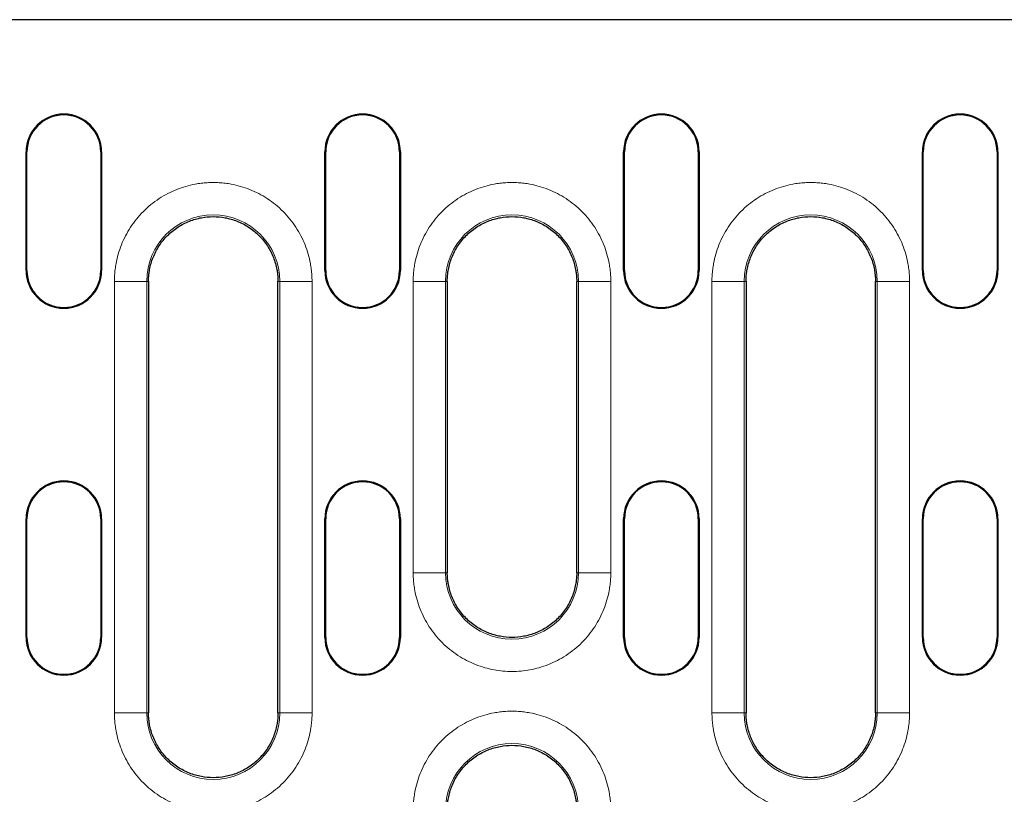
# Model space of a CAD drawing. Units: millimetres. Extents: x 0 to 420, y 0 to 297.
# Drawn here: x 255 to 300, y 176 to 212 of the extents above; entities that cross this region are included whole.
import ezdxf

# ---------------------------------------------------------------- set-up
doc = ezdxf.new("R2010")
doc.units = ezdxf.units.MM

msp = doc.modelspace()

# ---------------------------------------------------------------- linework, layer by layer
at = {"color": 7, "linetype": 'Continuous', "lineweight": 25}
for p, q in [((326.831, 211.8536), (200.6455, 211.8536)), ((255.0632, 200.2286), (255.0632, 205.7286)), ((255.1026, 200.2286), (255.1026, 205.7286)), ((258.5239, 205.7286), (258.5239, 200.2286)), ((258.5632, 205.7286), (258.5632, 200.2286)), ((268.9132, 200.2286), (268.9132, 205.7286)), ((268.9526, 200.2286), (268.9526, 205.7286)), ((272.3739, 205.7286), (272.3739, 200.2286)), ((272.4132, 205.7286), (272.4132, 200.2286)), ((282.7632, 200.2286), (282.7632, 205.7286)), ((282.8026, 200.2286), (282.8026, 205.7286)), ((286.2239, 205.7286), (286.2239, 200.2286)), ((286.2632, 205.7286), (286.2632, 200.2286)), ((296.6132, 200.2286), (296.6132, 205.7286)), ((296.6526, 200.2286), (296.6526, 205.7286)), ((300.0739, 205.7286), (300.0739, 200.2286)), ((300.1132, 205.7286), (300.1132, 200.2286)), ((260.7382, 199.7286), (260.7382, 179.7286)), ((266.7382, 179.7286), (266.7382, 199.7286)), ((274.5882, 199.7286), (274.5882, 186.2286)), ((280.5882, 186.2286), (280.5882, 199.7286)), ((288.4382, 199.7286), (288.4382, 179.7286)), ((294.4382, 179.7286), (294.4382, 199.7286)), ((255.0632, 183.2286), (255.0632, 188.7286)), ((255.1026, 183.2286), (255.1026, 188.7286)), ((258.5239, 188.7286), (258.5239, 183.2286)), ((258.5632, 188.7286), (258.5632, 183.2286)), ((268.9132, 183.2286), (268.9132, 188.7286)), ((268.9526, 183.2286), (268.9526, 188.7286)), ((272.3739, 188.7286), (272.3739, 183.2286)), ((272.4132, 188.7286), (272.4132, 183.2286)), ((282.7632, 183.2286), (282.7632, 188.7286)), ((282.8026, 183.2286), (282.8026, 188.7286)), ((286.2239, 188.7286), (286.2239, 183.2286)), ((286.2632, 188.7286), (286.2632, 183.2286)), ((296.6132, 183.2286), (296.6132, 188.7286)), ((296.6526, 183.2286), (296.6526, 188.7286)), ((300.0739, 188.7286), (300.0739, 183.2286)), ((300.1132, 188.7286), (300.1132, 183.2286))]:
    msp.add_line(p, q, dxfattribs=at)
at = {"color": 8, "linetype": 'Continuous', "lineweight": 18}
for p, q in [((255.1026, 205.7286), (255.0632, 205.7286)), ((258.5632, 205.7286), (258.5239, 205.7286)), ((268.9526, 205.7286), (268.9132, 205.7286)), ((272.4132, 205.7286), (272.3739, 205.7286)), ((282.8026, 205.7286), (282.7632, 205.7286)), ((286.2632, 205.7286), (286.2239, 205.7286)), ((296.6526, 205.7286), (296.6132, 205.7286)), ((300.1132, 205.7286), (300.0739, 205.7286)), ((255.0632, 200.2286), (255.1026, 200.2286)), ((258.5632, 200.2286), (258.5239, 200.2286)), ((268.9132, 200.2286), (268.9526, 200.2286)), ((272.4132, 200.2286), (272.3739, 200.2286)), ((282.7632, 200.2286), (282.8026, 200.2286)), ((286.2632, 200.2286), (286.2239, 200.2286)), ((296.6132, 200.2286), (296.6526, 200.2286)), ((300.1132, 200.2286), (300.0739, 200.2286)), ((259.1576, 179.7286), (259.1576, 199.7286)), ((260.6555, 199.7286), (259.1576, 199.7286)), ((260.6555, 179.7286), (260.6555, 199.7286)), ((260.6555, 199.7286), (260.7382, 199.7286)), ((266.7382, 199.7286), (266.821, 199.7286)), ((266.821, 199.7286), (266.821, 179.7286)), ((268.3189, 199.7286), (266.821, 199.7286)), ((268.3189, 199.7286), (268.3189, 179.7286)), ((273.0076, 186.2286), (273.0076, 199.7286)), ((274.5055, 199.7286), (273.0076, 199.7286)), ((274.5055, 186.2286), (274.5055, 199.7286)), ((274.5055, 199.7286), (274.5882, 199.7286)), ((280.5882, 199.7286), (280.671, 199.7286)), ((280.671, 199.7286), (280.671, 186.2286)), ((282.1689, 199.7286), (280.671, 199.7286)), ((282.1689, 199.7286), (282.1689, 186.2286)), ((286.8576, 179.7286), (286.8576, 199.7286)), ((288.3555, 199.7286), (286.8576, 199.7286)), ((288.3555, 179.7286), (288.3555, 199.7286)), ((288.3555, 199.7286), (288.4382, 199.7286)), ((294.4382, 199.7286), (294.521, 199.7286)), ((294.521, 199.7286), (294.521, 179.7286)), ((296.0189, 199.7286), (294.521, 199.7286)), ((296.0189, 199.7286), (296.0189, 179.7286)), ((255.1026, 188.7286), (255.0632, 188.7286)), ((258.5632, 188.7286), (258.5239, 188.7286)), ((268.9526, 188.7286), (268.9132, 188.7286)), ((272.4132, 188.7286), (272.3739, 188.7286)), ((282.8026, 188.7286), (282.7632, 188.7286)), ((286.2632, 188.7286), (286.2239, 188.7286)), ((296.6526, 188.7286), (296.6132, 188.7286)), ((300.1132, 188.7286), (300.0739, 188.7286)), ((273.0076, 186.2286), (274.5055, 186.2286)), ((274.5882, 186.2286), (274.5055, 186.2286)), ((280.5882, 186.2286), (280.671, 186.2286)), ((282.1689, 186.2286), (280.671, 186.2286)), ((255.0632, 183.2286), (255.1026, 183.2286)), ((258.5632, 183.2286), (258.5239, 183.2286)), ((268.9132, 183.2286), (268.9526, 183.2286)), ((272.4132, 183.2286), (272.3739, 183.2286)), ((282.7632, 183.2286), (282.8026, 183.2286)), ((286.2632, 183.2286), (286.2239, 183.2286)), ((296.6132, 183.2286), (296.6526, 183.2286)), ((300.1132, 183.2286), (300.0739, 183.2286)), ((259.1576, 179.7286), (260.6555, 179.7286)), ((260.7382, 179.7286), (260.6555, 179.7286)), ((266.7382, 179.7286), (266.821, 179.7286)), ((268.3189, 179.7286), (266.821, 179.7286)), ((286.8576, 179.7286), (288.3555, 179.7286)), ((288.4382, 179.7286), (288.3555, 179.7286)), ((294.4382, 179.7286), (294.521, 179.7286)), ((296.0189, 179.7286), (294.521, 179.7286))]:
    msp.add_line(p, q, dxfattribs=at)
at = {"color": 7, "linetype": 'Continuous', "lineweight": 25}
for centre, radius, start, end in [((256.8132, 205.7286), 1.75, 360, 180), ((256.8132, 205.7286), 1.7107, 360, 180), ((270.6632, 205.7286), 1.75, 360, 180), ((270.6632, 205.7286), 1.7107, 360, 180), ((284.5132, 205.7286), 1.75, 360, 180), ((284.5132, 205.7286), 1.7107, 360, 180), ((298.3632, 205.7286), 1.75, 360, 180), ((298.3632, 205.7286), 1.7107, 360, 180), ((256.8132, 200.2286), 1.75, 180, 0), ((256.8132, 200.2286), 1.7107, 180, 0), ((270.6632, 200.2286), 1.75, 180, 0), ((270.6632, 200.2286), 1.7107, 180, 0), ((284.5132, 200.2286), 1.75, 180, 0), ((284.5132, 200.2286), 1.7107, 180, 0), ((298.3632, 200.2286), 1.75, 180, 0), ((298.3632, 200.2286), 1.7107, 180, 0), ((256.8132, 188.7286), 1.75, 0, 180), ((256.8132, 188.7286), 1.7107, 0, 180), ((270.6632, 188.7286), 1.75, 0, 180), ((270.6632, 188.7286), 1.7107, 0, 180), ((284.5132, 188.7286), 1.75, 0, 180), ((284.5132, 188.7286), 1.7107, 0, 180), ((298.3632, 188.7286), 1.75, 0, 180), ((298.3632, 188.7286), 1.7107, 0, 180), ((256.8132, 183.2286), 1.75, 180, 0), ((256.8132, 183.2286), 1.7107, 180, 360), ((270.6632, 183.2286), 1.75, 180, 0), ((270.6632, 183.2286), 1.7107, 180, 0), ((284.5132, 183.2286), 1.75, 180, 0), ((284.5132, 183.2286), 1.7107, 180, 0), ((298.3632, 183.2286), 1.75, 180, 0), ((298.3632, 183.2286), 1.7107, 180, 0)]:
    msp.add_arc(centre, radius, start, end, dxfattribs=at)
at = {"color": 8, "linetype": 'Continuous', "lineweight": 18}
for centre, start, end in [((263.7382, 199.7286), 0, 180), ((277.5882, 199.7286), 0, 180), ((291.4382, 199.7286), 0, 180), ((277.5882, 186.2286), 180, 0), ((263.7382, 179.7286), 180, 0), ((291.4382, 179.7286), 180, 0), ((277.5882, 175.2286), 0, 180)]:
    msp.add_arc(centre, 3.0827, start, end, dxfattribs=at)
for points, knots in [([(259.1576, 199.7286), (259.158, 199.7753), (259.1588, 199.8685), (259.1654, 200.0081), (259.176, 200.1473), (259.1909, 200.286), (259.21, 200.4244), (259.2503, 200.6622), (259.3289, 200.9964), (259.4745, 201.4231), (259.664, 201.8394), (259.9786, 202.378), (260.4761, 202.9908), (261.0888, 203.4882), (261.6274, 203.8029), (262.0436, 203.9923), (262.4704, 204.1379), (262.8499, 204.2273), (263.1804, 204.2779), (263.4587, 204.3044), (263.645, 204.3077), (263.7382, 204.3093)], [0, 0, 0, 0, 0.019463, 0.0388879, 0.0582925, 0.0776952, 0.0971138, 0.1165665, 0.1783118, 0.2400935, 0.3044129, 0.368769, 0.5000067, 0.6312443, 0.6955638, 0.7599198, 0.8216651, 0.8834468, 0.9222974, 0.9611002, 1, 1, 1, 1]), ([(263.7382, 204.3093), (263.7849, 204.3089), (263.8781, 204.3081), (264.0177, 204.3014), (264.1569, 204.2909), (264.2957, 204.276), (264.434, 204.2569), (264.6718, 204.2166), (265.006, 204.138), (265.4327, 203.9924), (265.849, 203.8029), (266.3876, 203.4883), (267.0004, 202.9908), (267.4978, 202.3781), (267.8125, 201.8394), (268.0019, 201.4233), (268.1475, 200.9965), (268.2369, 200.617), (268.2875, 200.2865), (268.314, 200.0081), (268.3173, 199.8219), (268.3189, 199.7286)], [0, 0, 0, 0, 0.019463, 0.0388879, 0.0582925, 0.0776952, 0.0971138, 0.1165665, 0.1783118, 0.2400935, 0.3044129, 0.368769, 0.5000067, 0.6312443, 0.6955638, 0.7599198, 0.8216651, 0.8834468, 0.9222974, 0.9611002, 1, 1, 1, 1]), ([(273.0076, 199.7286), (273.008, 199.7753), (273.0088, 199.8685), (273.0154, 200.0081), (273.026, 200.1473), (273.0409, 200.286), (273.06, 200.4244), (273.1003, 200.6622), (273.1789, 200.9964), (273.3245, 201.4231), (273.514, 201.8394), (273.8286, 202.378), (274.3261, 202.9908), (274.9388, 203.4882), (275.4774, 203.8029), (275.8936, 203.9923), (276.3204, 204.1379), (276.6999, 204.2273), (277.0304, 204.2779), (277.3087, 204.3044), (277.495, 204.3077), (277.5882, 204.3093)], [0, 0, 0, 0, 0.019463, 0.0388879, 0.0582925, 0.0776952, 0.0971138, 0.1165665, 0.1783118, 0.2400935, 0.3044129, 0.368769, 0.5000067, 0.6312443, 0.6955638, 0.7599198, 0.8216651, 0.8834468, 0.9222974, 0.9611002, 1, 1, 1, 1]), ([(277.5882, 204.3093), (277.6349, 204.3089), (277.7281, 204.3081), (277.8677, 204.3014), (278.0069, 204.2909), (278.1457, 204.276), (278.284, 204.2569), (278.5218, 204.2166), (278.856, 204.138), (279.2827, 203.9924), (279.699, 203.8029), (280.2376, 203.4883), (280.8504, 202.9908), (281.3478, 202.3781), (281.6625, 201.8394), (281.8519, 201.4233), (281.9975, 200.9965), (282.0869, 200.617), (282.1375, 200.2865), (282.164, 200.0081), (282.1673, 199.8219), (282.1689, 199.7286)], [0, 0, 0, 0, 0.01946304, 0.03888787, 0.05829254, 0.07769515, 0.0971138, 0.11656654, 0.17831179, 0.24009351, 0.30441294, 0.368769, 0.50000667, 0.63124435, 0.69556379, 0.75991984, 0.82166509, 0.88344681, 0.9222974, 0.96110015, 1, 1, 1, 1]), ([(286.8576, 199.7286), (286.858, 199.7753), (286.8588, 199.8685), (286.8654, 200.0081), (286.876, 200.1473), (286.8909, 200.286), (286.91, 200.4244), (286.9503, 200.6622), (287.0289, 200.9964), (287.1745, 201.4231), (287.364, 201.8394), (287.6786, 202.378), (288.1761, 202.9908), (288.7888, 203.4882), (289.3274, 203.8029), (289.7436, 203.9923), (290.1704, 204.1379), (290.5499, 204.2273), (290.8804, 204.2779), (291.1587, 204.3044), (291.345, 204.3077), (291.4382, 204.3093)], [0, 0, 0, 0, 0.019463, 0.0388879, 0.0582925, 0.0776952, 0.0971138, 0.1165665, 0.1783118, 0.2400935, 0.3044129, 0.368769, 0.5000067, 0.6312443, 0.6955638, 0.7599198, 0.8216651, 0.8834468, 0.9222974, 0.9611002, 1, 1, 1, 1]), ([(291.4382, 204.3093), (291.4849, 204.3089), (291.5781, 204.3081), (291.7177, 204.3014), (291.8569, 204.2909), (291.9957, 204.276), (292.134, 204.2569), (292.3718, 204.2166), (292.706, 204.138), (293.1327, 203.9924), (293.549, 203.8029), (294.0876, 203.4883), (294.7004, 202.9908), (295.1978, 202.3781), (295.5125, 201.8394), (295.7019, 201.4233), (295.8475, 200.9965), (295.9369, 200.617), (295.9875, 200.2865), (296.014, 200.0081), (296.0173, 199.8219), (296.0189, 199.7286)], [0, 0, 0, 0, 0.019463, 0.0388879, 0.0582925, 0.0776952, 0.0971138, 0.1165665, 0.1783118, 0.2400935, 0.3044129, 0.368769, 0.5000067, 0.6312443, 0.6955638, 0.7599198, 0.8216651, 0.8834468, 0.9222974, 0.9611002, 1, 1, 1, 1]), ([(282.1689, 186.2286), (282.1685, 186.182), (282.1677, 186.0888), (282.1611, 185.9492), (282.1505, 185.81), (282.1356, 185.6712), (282.1165, 185.5328), (282.0762, 185.295), (281.9976, 184.9609), (281.852, 184.5341), (281.6625, 184.1179), (281.3479, 183.5793), (280.8503, 182.9664), (280.1178, 182.3715), (279.2968, 181.9462), (278.4431, 181.7008), (277.5882, 181.6223), (276.7334, 181.7008), (275.8796, 181.9462), (275.0587, 182.3715), (274.3262, 182.9664), (273.8287, 183.5792), (273.514, 184.1178), (273.3246, 184.534), (273.179, 184.9608), (273.0895, 185.3403), (273.039, 185.6708), (273.0125, 185.9491), (273.0092, 186.1354), (273.0076, 186.2286)], [0, 0, 0, 0, 0.009736, 0.0194529, 0.0291598, 0.0388656, 0.0485794, 0.0583102, 0.0891971, 0.1201023, 0.1522769, 0.1844698, 0.250119, 0.3157682, 0.3800532, 0.4417723, 0.5000033, 0.5582344, 0.6199535, 0.6842385, 0.7498877, 0.8155369, 0.8477115, 0.8799044, 0.9107913, 0.9416964, 0.9611307, 0.9805411, 1, 1, 1, 1]), ([(268.3189, 179.7286), (268.3185, 179.682), (268.3177, 179.5888), (268.3111, 179.4492), (268.3005, 179.31), (268.2856, 179.1712), (268.2665, 179.0328), (268.2262, 178.795), (268.1476, 178.4609), (268.002, 178.0341), (267.8125, 177.6179), (267.4979, 177.0793), (267.0003, 176.4664), (266.2678, 175.8715), (265.4468, 175.4462), (264.5931, 175.2008), (263.7382, 175.1223), (262.8834, 175.2008), (262.0296, 175.4462), (261.2087, 175.8715), (260.4762, 176.4664), (259.9787, 177.0792), (259.664, 177.6178), (259.4746, 178.034), (259.329, 178.4608), (259.2395, 178.8403), (259.189, 179.1708), (259.1625, 179.4491), (259.1592, 179.6354), (259.1576, 179.7286)], [0, 0, 0, 0, 0.009736, 0.0194529, 0.0291598, 0.0388656, 0.0485794, 0.0583102, 0.0891971, 0.1201023, 0.1522769, 0.1844698, 0.250119, 0.3157682, 0.3800532, 0.4417723, 0.5000033, 0.5582344, 0.6199535, 0.6842385, 0.7498877, 0.8155369, 0.8477115, 0.8799044, 0.9107913, 0.9416964, 0.9611307, 0.9805411, 1, 1, 1, 1]), ([(273.0076, 175.2286), (273.008, 175.2753), (273.0088, 175.3685), (273.0154, 175.5081), (273.026, 175.6473), (273.0409, 175.786), (273.06, 175.9244), (273.1003, 176.1622), (273.1789, 176.4964), (273.3245, 176.9231), (273.514, 177.3394), (273.8286, 177.878), (274.3261, 178.4908), (274.9388, 178.9882), (275.4774, 179.3029), (275.8936, 179.4923), (276.3204, 179.6379), (276.6999, 179.7273), (277.0304, 179.7779), (277.3087, 179.8044), (277.495, 179.8077), (277.5882, 179.8093)], [0, 0, 0, 0, 0.019463, 0.0388879, 0.0582925, 0.0776952, 0.0971138, 0.1165665, 0.1783118, 0.2400935, 0.3044129, 0.368769, 0.5000067, 0.6312443, 0.6955638, 0.7599198, 0.8216651, 0.8834468, 0.9222974, 0.9611002, 1, 1, 1, 1]), ([(277.5882, 179.8093), (277.6349, 179.8089), (277.7281, 179.8081), (277.8677, 179.8014), (278.0069, 179.7909), (278.1457, 179.776), (278.284, 179.7569), (278.5218, 179.7166), (278.856, 179.638), (279.2827, 179.4924), (279.699, 179.3029), (280.2376, 178.9883), (280.8504, 178.4908), (281.3478, 177.8781), (281.6625, 177.3394), (281.8519, 176.9233), (281.9975, 176.4965), (282.0869, 176.117), (282.1375, 175.7865), (282.164, 175.5081), (282.1673, 175.3219), (282.1689, 175.2286)], [0, 0, 0, 0, 0.019463, 0.0388879, 0.0582925, 0.0776952, 0.0971138, 0.1165665, 0.1783118, 0.2400935, 0.3044129, 0.368769, 0.5000067, 0.6312443, 0.6955638, 0.7599198, 0.8216651, 0.8834468, 0.9222974, 0.9611002, 1, 1, 1, 1]), ([(296.0189, 179.7286), (296.0185, 179.682), (296.0177, 179.5888), (296.0111, 179.4492), (296.0005, 179.31), (295.9856, 179.1712), (295.9665, 179.0328), (295.9262, 178.795), (295.8476, 178.4609), (295.702, 178.0341), (295.5125, 177.6179), (295.1979, 177.0793), (294.7003, 176.4664), (293.9678, 175.8715), (293.1468, 175.4462), (292.2931, 175.2008), (291.4382, 175.1223), (290.5834, 175.2008), (289.7296, 175.4462), (288.9087, 175.8715), (288.1762, 176.4664), (287.6787, 177.0792), (287.364, 177.6178), (287.1746, 178.034), (287.029, 178.4608), (286.9395, 178.8403), (286.889, 179.1708), (286.8625, 179.4491), (286.8592, 179.6354), (286.8576, 179.7286)], [0, 0, 0, 0, 0.009736, 0.0194529, 0.0291598, 0.0388656, 0.0485794, 0.0583102, 0.0891971, 0.1201023, 0.1522769, 0.1844698, 0.250119, 0.3157682, 0.3800532, 0.4417723, 0.5000033, 0.5582344, 0.6199535, 0.6842385, 0.7498877, 0.8155369, 0.8477115, 0.8799044, 0.9107913, 0.9416964, 0.9611307, 0.9805411, 1, 1, 1, 1])]:
    msp.add_open_spline(points, degree=3, knots=knots, dxfattribs=at)
at = {"color": 7, "linetype": 'Continuous', "lineweight": 25}
for points in [[(260.7382, 199.7286), (260.7386, 199.7653), (260.7394, 199.8385), (260.7457, 199.9482), (260.7556, 200.0574), (260.7697, 200.1663), (260.7976, 200.3341), (260.8505, 200.5589), (260.9458, 200.8384), (261.0699, 201.111), (261.276, 201.4638), (261.6018, 201.8651), (262.0816, 202.2548), (262.6192, 202.5333), (263.1784, 202.6941), (263.7382, 202.7454), (264.2981, 202.6941), (264.8573, 202.5333), (265.3949, 202.2548), (265.8747, 201.8651), (266.2005, 201.4638), (266.4066, 201.1111), (266.5306, 200.8385), (266.626, 200.559), (266.6846, 200.3105), (266.7177, 200.094), (266.735, 199.9117), (266.7372, 199.7897), (266.7382, 199.7286)], [(274.5882, 199.7286), (274.5886, 199.7653), (274.5894, 199.8385), (274.5957, 199.9482), (274.6056, 200.0574), (274.6197, 200.1663), (274.6476, 200.3341), (274.7005, 200.5589), (274.7958, 200.8384), (274.9199, 201.111), (275.126, 201.4638), (275.4518, 201.8651), (275.9316, 202.2548), (276.4692, 202.5333), (277.0284, 202.6941), (277.5882, 202.7454), (278.1481, 202.6941), (278.7073, 202.5333), (279.2449, 202.2548), (279.7247, 201.8651), (280.0505, 201.4638), (280.2566, 201.1111), (280.3806, 200.8385), (280.476, 200.559), (280.5346, 200.3105), (280.5677, 200.094), (280.585, 199.9117), (280.5872, 199.7897), (280.5882, 199.7286)], [(288.4382, 199.7286), (288.4386, 199.7653), (288.4394, 199.8385), (288.4457, 199.9482), (288.4556, 200.0574), (288.4697, 200.1663), (288.4976, 200.3341), (288.5505, 200.5589), (288.6458, 200.8384), (288.7699, 201.111), (288.976, 201.4638), (289.3018, 201.8651), (289.7816, 202.2548), (290.3192, 202.5333), (290.8784, 202.6941), (291.4382, 202.7454), (291.9981, 202.6941), (292.5573, 202.5333), (293.0949, 202.2548), (293.5747, 201.8651), (293.9005, 201.4638), (294.1066, 201.1111), (294.2306, 200.8385), (294.326, 200.559), (294.3846, 200.3105), (294.4177, 200.094), (294.435, 199.9117), (294.4372, 199.7897), (294.4382, 199.7286)], [(280.5882, 186.2286), (280.5879, 186.192), (280.5871, 186.1187), (280.5808, 186.0091), (280.5709, 185.8998), (280.5568, 185.791), (280.5289, 185.6232), (280.476, 185.3984), (280.3807, 185.1189), (280.2566, 184.8463), (280.0505, 184.4935), (279.7247, 184.0921), (279.2449, 183.7025), (278.7073, 183.4239), (278.1481, 183.2632), (277.5882, 183.2118), (277.0284, 183.2632), (276.4692, 183.4239), (275.9316, 183.7025), (275.4518, 184.0921), (275.126, 184.4934), (274.9199, 184.8462), (274.7959, 185.1187), (274.7005, 185.3983), (274.6419, 185.6468), (274.6088, 185.8632), (274.5915, 186.0455), (274.5893, 186.1675), (274.5882, 186.2286)], [(266.7382, 179.7286), (266.7379, 179.692), (266.7371, 179.6187), (266.7308, 179.5091), (266.7209, 179.3998), (266.7068, 179.291), (266.6789, 179.1232), (266.626, 178.8984), (266.5307, 178.6189), (266.4066, 178.3463), (266.2005, 177.9935), (265.8747, 177.5921), (265.3949, 177.2025), (264.8573, 176.9239), (264.2981, 176.7632), (263.7382, 176.7118), (263.1784, 176.7632), (262.6192, 176.9239), (262.0816, 177.2025), (261.6018, 177.5921), (261.276, 177.9934), (261.0699, 178.3462), (260.9459, 178.6187), (260.8505, 178.8983), (260.7919, 179.1468), (260.7588, 179.3632), (260.7415, 179.5455), (260.7393, 179.6675), (260.7382, 179.7286)], [(294.4382, 179.7286), (294.4379, 179.692), (294.4371, 179.6187), (294.4308, 179.5091), (294.4209, 179.3998), (294.4068, 179.291), (294.3789, 179.1232), (294.326, 178.8984), (294.2307, 178.6189), (294.1066, 178.3463), (293.9005, 177.9935), (293.5747, 177.5921), (293.0949, 177.2025), (292.5573, 176.9239), (291.9981, 176.7632), (291.4382, 176.7118), (290.8784, 176.7632), (290.3192, 176.9239), (289.7816, 177.2025), (289.3018, 177.5921), (288.976, 177.9934), (288.7699, 178.3462), (288.6459, 178.6187), (288.5505, 178.8983), (288.4919, 179.1468), (288.4588, 179.3632), (288.4415, 179.5455), (288.4393, 179.6675), (288.4382, 179.7286)], [(274.5882, 175.2286), (274.5886, 175.2653), (274.5894, 175.3385), (274.5957, 175.4482), (274.6056, 175.5574), (274.6197, 175.6663), (274.6476, 175.8341), (274.7005, 176.0589), (274.7958, 176.3384), (274.9199, 176.611), (275.126, 176.9638), (275.4518, 177.3651), (275.9316, 177.7548), (276.4692, 178.0333), (277.0284, 178.1941), (277.5882, 178.2454), (278.1481, 178.1941), (278.7073, 178.0333), (279.2449, 177.7548), (279.7247, 177.3651), (280.0505, 176.9638), (280.2566, 176.6111), (280.3806, 176.3385), (280.476, 176.059), (280.5346, 175.8105), (280.5677, 175.594), (280.585, 175.4117), (280.5872, 175.2897), (280.5882, 175.2286)]]:
    msp.add_open_spline(points, degree=3, knots=[0, 0, 0, 0, 0.011682, 0.0233383, 0.0349845, 0.0466363, 0.0583092, 0.0891914, 0.1201014, 0.1522712, 0.1844689, 0.2501182, 0.3157675, 0.3800525, 0.4417717, 0.5000028, 0.5582339, 0.6199531, 0.6842381, 0.7498874, 0.8155367, 0.8477065, 0.8799043, 0.9107864, 0.9416964, 0.9611242, 0.9805346, 1, 1, 1, 1], dxfattribs=at)

doc.saveas('drawing.dxf')
